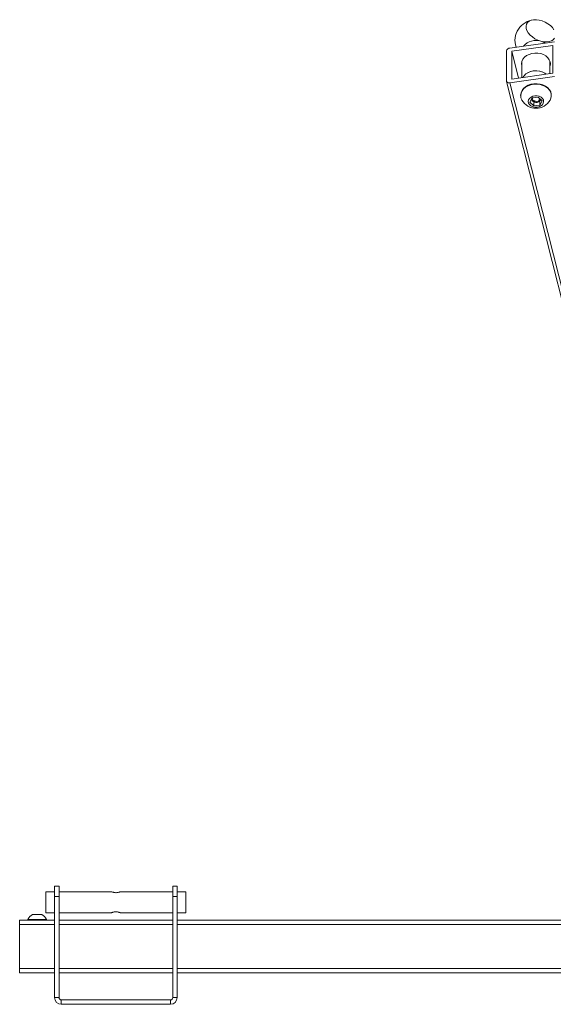
# Paper-space layout 'Sheet2' of a CAD drawing. Units: millimetres. Extents: x 52 to 3886, y 152 to 3950.
# Drawn here: x 1051 to 1356, y 2490 to 3052 of the extents above; entities that cross this region are included whole.
import ezdxf

# ---------------------------------------------------------------- set-up
doc = ezdxf.new("R2010")
doc.units = ezdxf.units.MM

psp = doc.layouts.new('Sheet2')

# ---------------------------------------------------------------- linework, layer by layer
at = {"color": 7, "linetype": 'Continuous', "lineweight": 0}
for p, q in [((1356.65, 3039.56), (1331.11, 3035.93)), ((1355.67, 3037.44), (1332.09, 3034.08)), ((1355.67, 3021.56), (1355.67, 3037.44)), ((1329.14, 3034.33), (1329.14, 3017.12)), ((1332.09, 3034.08), (1332.09, 3018.2)), ((1332.09, 3034.08), (1335.97, 3018.75)), ((1337.88, 3027.73), (1337.84, 3027.9)), ((1337.98, 3027.38), (1337.88, 3027.73)), ((1337.98, 3028.41), (1337.98, 3019.04)), ((1353.98, 3021.32), (1353.98, 3028.41)), ((1331.11, 3016.08), (1356.65, 3019.71)), ((1332.09, 3018.2), (1355.67, 3021.56)), ((1329.17, 3016.91), (1438.03, 2586.66)), ((1331.11, 3016.08), (1440.02, 2585.64)), ((1337.23, 3009.04), (1337.23, 3008.78)), ((1342.55, 3005.05), (1343.87, 3007.45)), ((1343.73, 3006.48), (1344.15, 3007.48)), ((1345.29, 3005.2), (1343.73, 3006.48)), ((1343.87, 3007.45), (1347.3, 3007.8)), ((1347.3, 3007.8), (1349.42, 3005.74)), ((1348.14, 3006.99), (1347.54, 3005.58)), ((1347.54, 3006.45), (1347.54, 3005.58)), ((1348.49, 3006.26), (1348.58, 3006.56)), ((1354.73, 3008.78), (1354.73, 3009.04)), ((1344.67, 3002.99), (1342.55, 3005.05)), ((1344.67, 3004.81), (1344.67, 3002.99)), ((1348.1, 3003.34), (1344.67, 3002.99)), ((1345.29, 3006.07), (1345.29, 3005.2)), ((1347.54, 3005.58), (1345.29, 3005.2)), ((1349.42, 3005.74), (1348.1, 3003.34)), ((1348.1, 3005.15), (1348.1, 3003.34)), ((1070.98, 2557.69), (1073.48, 2557.69)), ((1070.98, 2551.69), (1070.98, 2557.69)), ((1073.48, 2557.69), (1073.48, 2551.69)), ((1138.48, 2557.69), (1140.98, 2557.69)), ((1138.48, 2551.69), (1138.48, 2557.69)), ((1140.98, 2557.69), (1140.98, 2551.69)), ((1070.98, 2554.44), (1065.98, 2554.44)), ((1065.98, 2554.44), (1065.98, 2542.44)), ((1070.98, 2551.69), (1070.98, 2493.99)), ((1073.48, 2551.69), (1070.98, 2551.69)), ((1103.51, 2554.44), (1073.48, 2554.44)), ((1073.48, 2551.69), (1073.48, 2493.99)), ((1138.48, 2554.44), (1108.45, 2554.44)), ((1140.98, 2551.69), (1138.48, 2551.69)), ((1138.48, 2493.99), (1138.48, 2551.69)), ((1145.98, 2554.44), (1140.98, 2554.44)), ((1140.98, 2493.99), (1140.98, 2551.69)), ((1145.98, 2554.44), (1145.98, 2542.44)), ((1058.36, 2541.49), (1063.61, 2541.49)), ((1065.98, 2542.44), (1070.98, 2542.44)), ((1073.48, 2542.44), (1103.48, 2542.44)), ((1108.45, 2542.44), (1138.48, 2542.44)), ((1140.98, 2542.44), (1145.98, 2542.44)), ((1070.98, 2538.19), (1050.98, 2538.19)), ((1050.98, 2538.19), (1050.98, 2535.69)), ((1050.98, 2535.69), (1050.98, 2510.69)), ((1055.73, 2538.57), (1055.73, 2538.19)), ((1055.73, 2538.57), (1066.23, 2538.57)), ((1066.23, 2538.19), (1066.23, 2538.57)), ((1138.48, 2538.19), (1073.48, 2538.19)), ((1860.98, 2538.19), (1140.98, 2538.19)), ((1050.98, 2510.69), (1050.98, 2508.19)), ((1070.98, 2508.19), (1050.98, 2508.19)), ((1138.48, 2508.19), (1073.48, 2508.19)), ((1860.98, 2508.19), (1140.98, 2508.19)), ((1070.98, 2493.99), (1073.48, 2493.99)), ((1074.78, 2492.69), (1074.78, 2490.19)), ((1074.78, 2492.69), (1137.18, 2492.69)), ((1074.78, 2490.19), (1137.18, 2490.19)), ((1137.18, 2490.19), (1137.18, 2492.69)), ((1138.48, 2493.99), (1140.98, 2493.99))]:
    psp.add_line(p, q, dxfattribs=at)
at = {"color": 8, "linetype": 'Continuous', "lineweight": 0}
for p, q in [((1070.98, 2535.69), (1050.98, 2535.69)), ((1138.48, 2535.69), (1073.48, 2535.69)), ((1860.98, 2535.69), (1140.98, 2535.69)), ((1070.98, 2510.69), (1050.98, 2510.69)), ((1138.48, 2510.69), (1073.48, 2510.69)), ((1860.98, 2510.69), (1140.98, 2510.69))]:
    psp.add_line(p, q, dxfattribs=at)
at = {"color": 7, "linetype": 'Continuous', "lineweight": 0, "flags": 128}
for points in [[(1356.27, 3046.32), (1355.37, 3047.58), (1354.2, 3048.77), (1352.8, 3049.83), (1351.24, 3050.73), (1349.58, 3051.43), (1347.87, 3051.89), (1346.21, 3052.11), (1344.65, 3052.06), (1343.25, 3051.76), (1342.08, 3051.21), (1341.18, 3050.44), (1340.59, 3049.48), (1340.33, 3048.37), (1340.42, 3047.15), (1340.84, 3045.87), (1341.59, 3044.59), (1342.63, 3043.36), (1343.92, 3042.23), (1345.41, 3041.24), (1347.03, 3040.44), (1348.72, 3039.85)], [(1348.72, 3039.85), (1350.42, 3039.51), (1352.04, 3039.43), (1353.53, 3039.6), (1354.82, 3040.03), (1355.86, 3040.69), (1356.6, 3041.56)], [(1348.72, 3039.85), (1350.28, 3039.28), (1351.17, 3038.78)], [(1354.09, 3028.06), (1353.59, 3029.29), (1352.76, 3030.43), (1351.64, 3031.41), (1350.27, 3032.19), (1348.71, 3032.74), (1347.03, 3033.04), (1345.3, 3033.07), (1343.61, 3032.83), (1342.02, 3032.33), (1340.6, 3031.59), (1339.42, 3030.65), (1338.52, 3029.54), (1337.95, 3028.32), (1337.74, 3027.04), (1337.88, 3025.75), (1337.98, 3025.39)], [(1354.13, 3027.9), (1354.01, 3027.47), (1353.98, 3027.38)], [(1338.51, 3019.12), (1339.01, 3019.92), (1340.02, 3020.97), (1341.3, 3021.84), (1342.81, 3022.48), (1344.46, 3022.86), (1346.18, 3022.97), (1347.9, 3022.8), (1349.52, 3022.36), (1350.98, 3021.66), (1351.89, 3021.02)], [(1349.83, 3022.23), (1348.24, 3022.73), (1346.53, 3022.96), (1344.8, 3022.91), (1343.13, 3022.58), (1341.59, 3021.99), (1340.26, 3021.16), (1339.19, 3020.14), (1338.51, 3019.12)], [(1351.89, 3021.02), (1351.25, 3021.49), (1349.83, 3022.23)], [(1329.14, 3017.12), (1329.18, 3016.87), (1329.29, 3016.64), (1329.47, 3016.43), (1329.72, 3016.27), (1330.02, 3016.15), (1330.36, 3016.07), (1330.72, 3016.05), (1331.11, 3016.08)], [(1344.82, 3015.54), (1343.09, 3015.23), (1341.49, 3014.67), (1340.07, 3013.87), (1338.89, 3012.88), (1338.01, 3011.73), (1337.45, 3010.47), (1337.24, 3009.16), (1337.23, 3009.04)], [(1344.82, 3015.29), (1343.09, 3014.98), (1341.49, 3014.41), (1340.07, 3013.62), (1338.89, 3012.63), (1338.01, 3011.48), (1337.45, 3010.22), (1337.24, 3008.9), (1337.38, 3007.58), (1337.88, 3006.31), (1337.94, 3006.2)], [(1354.73, 3009.04), (1354.7, 3009.58), (1354.38, 3010.89), (1353.71, 3012.12), (1352.73, 3013.22), (1351.47, 3014.15), (1349.98, 3014.87), (1348.33, 3015.36), (1346.59, 3015.58), (1344.82, 3015.54)], [(1354.02, 3006.2), (1354.28, 3006.71), (1354.67, 3008), (1354.7, 3009.33), (1354.38, 3010.63), (1353.71, 3011.86), (1352.73, 3012.97), (1351.47, 3013.9), (1349.98, 3014.62), (1348.33, 3015.1), (1346.59, 3015.33), (1344.82, 3015.29)], [(1345.4, 3008.65), (1344.2, 3008.39), (1343.15, 3007.89), (1342.33, 3007.19), (1341.8, 3006.35), (1341.61, 3005.43), (1341.78, 3004.5), (1342.28, 3003.65), (1343.09, 3002.94), (1344.13, 3002.43), (1345.32, 3002.15), (1346.57, 3002.15), (1347.77, 3002.4), (1348.82, 3002.9), (1349.64, 3003.6), (1350.17, 3004.44), (1350.36, 3005.37), (1350.19, 3006.29), (1349.69, 3007.15), (1348.88, 3007.86), (1347.84, 3008.37), (1346.65, 3008.64), (1345.4, 3008.65)]]:
    psp.add_lwpolyline(points, dxfattribs=at)
at = {"color": 7, "linetype": 'Continuous', "lineweight": 0}
for centre, radius, start, end in [((1345.98, 3040.14), 12, 95.73, 198.0329), ((1345.97, 3030.96), 9.31, 72.8084, 139.2177), ((1331.15, 3033.87), 2.06, 91.3174, 167.0945), ((1349.52, 3026.9), 4.71, 341.3, 14.1669), ((1346.01, 3007.63), 2.83, 201.8458, 331.1377), ((1345.98, 3010.8), 9.27, 209.8059, 330.1941), ((1060.98, 2536.49), 5.65, 117.7009, 158.3898), ((1060.98, 2536.49), 5.65, 21.6102, 62.2991), ((1074.78, 2493.99), 3.8, 180, 270), ((1074.78, 2493.99), 1.3, 180, 270), ((1137.18, 2493.99), 1.3, 270, 0), ((1137.18, 2493.99), 3.8, 270, 0)]:
    psp.add_arc(centre, radius, start, end, dxfattribs=at)
for points, knots in [([(1105.98, 2553.9), (1105.72, 2553.91), (1105.18, 2553.93), (1104.46, 2554.1), (1103.89, 2554.28), (1103.53, 2554.42), (1103.52, 2554.43), (1103.51, 2554.43)], [0, 0, 0, 0, 0.201852, 0.403253, 0.616022, 0.837854, 1, 1, 1, 1]), ([(1108.45, 2554.43), (1108.46, 2554.43), (1108.46, 2554.43), (1108.19, 2554.32), (1107.69, 2554.15), (1106.98, 2553.97), (1106.36, 2553.9), (1106.03, 2553.9), (1105.98, 2553.9)], [0, 0, 0, 0, 0.126379, 0.32301, 0.528611, 0.748184, 0.96613, 1, 1, 1, 1]), ([(1103.48, 2542.44), (1103.51, 2542.45), (1103.56, 2542.48), (1103.95, 2542.63), (1104.55, 2542.82), (1105.32, 2542.97), (1106.16, 2543.01), (1106.95, 2542.92), (1107.64, 2542.75), (1108.17, 2542.57), (1108.47, 2542.45), (1108.46, 2542.46), (1108.45, 2542.46)], [0, 0, 0, 0, 0.101328, 0.202478, 0.308283, 0.419212, 0.524714, 0.622191, 0.72181, 0.829838, 0.940267, 1, 1, 1, 1])]:
    psp.add_open_spline(points, degree=3, knots=knots, dxfattribs=at)

doc.saveas('drawing.dxf')
